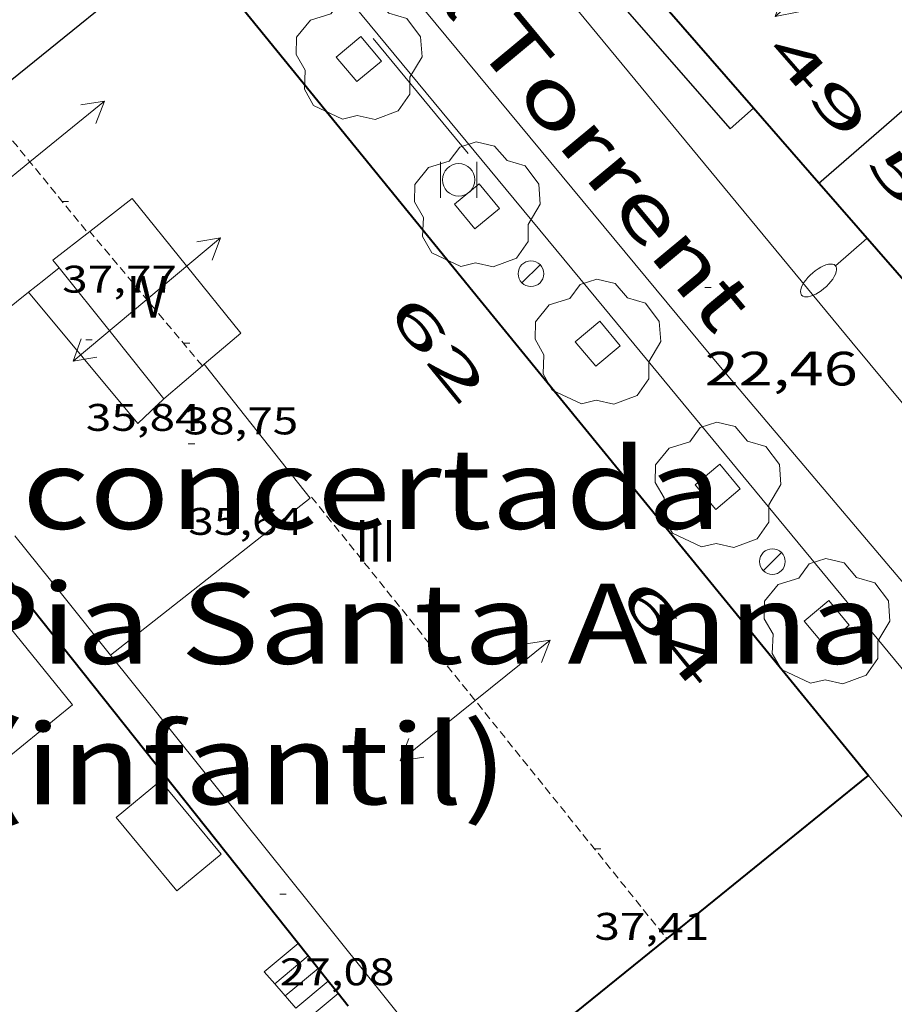
# Model space of a CAD drawing. Units: inches. Extents: x 452997 to 454012, y 4598495 to 4599005.
# Drawn here: x 453418 to 453445, y 4598734 to 4598765 of the extents above; entities that cross this region are included whole.
import ezdxf
from ezdxf.enums import TextEntityAlignment as Align

# ---------------------------------------------------------------- set-up
doc = ezdxf.new("R2010")
doc.units = ezdxf.units.IN
doc.header["$MEASUREMENT"] = 0
doc.linetypes.add('DGN Style 1', pattern=[6.29034246, 0.01046646, -6.279876])
doc.linetypes.add('TRAZOS2', pattern=[0.375, 0.25, -0.125])
for name, color, linetype, lineweight in [('ARBRE', 7, 'Continuous', 0), ('BARANA', 7, 'Continuous', 0), ('CARENER', 7, 'Continuous', 0), ('COS SORTINT-TRIBUNA', 7, 'Continuous', 0), ('COTA ALTIMETRICA', 7, 'Continuous', 0), ('COTA EDIFICI', 7, 'Continuous', 0), ('EIX VIA URBANA PAVIMENTADA', 7, 'Continuous', 0), ('ESCALES', 7, 'Continuous', 0), ('ESCOCELL', 7, 'Continuous', 0), ('FACANA EXTERIOR', 7, 'Continuous', 0), ('FANAL', 7, 'Continuous', 0), ('LIMIT DE PAVIMENT', 7, 'Continuous', 0), ('LINIA VOLUMETRICA', 7, 'Continuous', 0), ('MITGERES', 7, 'Continuous', 0), ('MUR', 7, 'Continuous', 0), ('PAPERERA', 7, 'Continuous', 0), ('TEXT DE CARRER', 7, 'Continuous', 0), ('TEXT DE EQUIPAMENT', 7, 'Continuous', 0), ('TEXT DE NUMERO DE PLANTES', 7, 'Continuous', 0), ('TEXT DE NUMERO DE POLICIA', 7, 'Continuous', 0), ('VORERA', 7, 'Continuous', 0)]:
    doc.layers.add(name, color=color, linetype=linetype, lineweight=lineweight)
doc.styles.add('Style-Arial', font='ARIAL.TTF')
doc.linetypes.add('barana', pattern='A,3.4,-0.6,[8,dgnlstyle-mataro.shx,S=0.00644,R=0,X=0,Y=0],-0.6,3.4', length=8)

# ---------------------------------------------------------------- blocks, each defined once
blk = doc.blocks.new('PAPERE')
at = {"color": 0, "linetype": 'ByBlock', "lineweight": -2, "flags": 128}
for points in [[(-0.749, 0.752), (-0.749, -0.748)], [(0.751, -0.748), (0.751, 0.752)]]:
    blk.add_lwpolyline(points, dxfattribs=at)
at = {"color": 0, "linetype": 'ByBlock', "lineweight": -2}
blk.add_circle((0, 0), 0.675, dxfattribs=at)
blk = doc.blocks.new('COTA')
at = {"color": 0, "linetype": 'ByBlock', "lineweight": -2}
blk.add_line((0, 0), (0.2, 0), dxfattribs=at)
blk = doc.blocks.new('FANALP')
at = {"color": 0, "linetype": 'ByBlock', "lineweight": -2, "flags": 128}
for points in [[(1.3, 0), (0, 0)], [(2.7, 0), (2.692, 0.046), (2.668, 0.09), (2.63, 0.132), (2.576, 0.17), (2.51, 0.206), (2.432, 0.236), (2.344, 0.262), (2.248, 0.28), (2.146, 0.294), (2.04, 0.3), (1.936, 0.298), (1.83, 0.292), (1.73, 0.278), (1.636, 0.256), (1.55, 0.23), (1.474, 0.198), (1.41, 0.162), (1.36, 0.122), (1.326, 0.08), (1.304, 0.036), (1.3, -0.01), (1.312, -0.056), (1.34, -0.1), (1.382, -0.14), (1.438, -0.18), (1.508, -0.214), (1.588, -0.242), (1.678, -0.266), (1.776, -0.284), (1.878, -0.296), (1.982, -0.3), (2.088, -0.298), (2.192, -0.288), (2.292, -0.272), (2.384, -0.252), (2.468, -0.224), (2.54, -0.19), (2.602, -0.154), (2.648, -0.112), (2.68, -0.07), (2.698, -0.024), (2.7, 0)]]:
    blk.add_lwpolyline(points, dxfattribs=at)
blk = doc.blocks.new('FANAL')
at = {"color": 0, "linetype": 'ByBlock', "lineweight": -2}
blk.add_line((0.283, 0.283), (-0.283, -0.283), dxfattribs=at)
blk.add_circle((0.0002620689868927002, 0.0006722288131713868), 0.40000000060146, dxfattribs=at)
blk = doc.blocks.new('ESCOSE')
at = {"color": 0, "linetype": 'ByBlock', "lineweight": -2, "flags": 128}
blk.add_lwpolyline([(-0.5, -0.5), (0.5, -0.5), (0.5, 0.5), (-0.5, 0.5)], close=True, dxfattribs=at)
blk = doc.blocks.new('ARBRE')
at = {"color": 0, "linetype": 'ByBlock', "lineweight": -2, "flags": 128}
blk.add_lwpolyline([(-0.507, -1.872), (-1.415, -1.448), (-1.697, -0.9400000000000001), (-1.675, -0.342), (-1.951, 0.138), (-1.943, 0.686), (-1.511, 1.208), (-0.871, 1.406), (-0.543, 1.846), (-0.027, 2.012), (0.541, 1.882), (0.933, 1.428), (1.495, 1.262), (1.921, 0.6940000000000001), (1.969, 0.068), (1.593, -0.562), (1.593, -1.098), (1.229, -1.618), (0.505, -1.886), (-0.049, -1.762), (-0.507, -1.872)], dxfattribs=at)
blk = doc.blocks.new('SENTIT')
at = {"color": 0, "linetype": 'ByBlock', "lineweight": -2}
blk.add_line((0, 0), (3, 0), dxfattribs=at)
at = {"color": 0, "linetype": 'ByBlock', "lineweight": -2, "flags": 128}
blk.add_lwpolyline([(2.35, 0.376), (3, 0), (2.35, -0.374)], dxfattribs=at)

msp = doc.modelspace()

# ---------------------------------------------------------------- linework, layer by layer
at = {"layer": 'BARANA', "color": 7, "linetype": 'barana', "lineweight": 0, "extrusion": (0.01808760469478623, -0.02185797260436401, 0.9995974527728809), "elevation": -92295.51544174495}
msp.add_lwpolyline([(3281187.654341503, 3252616.978161113), (3281187.654341503, 3252612.325569887)], dxfattribs=at)
at = {"layer": 'CARENER', "color": 1, "linetype": 'TRAZOS2', "lineweight": 20}
for points, elevation in [([(453416.6380534781, 4598761.987949502), (453419.9279251805, 4598757.949044419)], 37.7750583165137), ([(453419.9910851912, 4598757.997853413), (453419.9909256495, 4598757.998044011)], 38.64206568485179), ([(453423.4996699385, 4598753.806284877), (453419.9910851912, 4598757.997853413)], 38.76905180680418), ([(453423.4998992819, 4598753.806010889), (453423.4996699385, 4598753.806284877)], 38.76906010742823), ([(453426.9038735272, 4598749.715978722), (453437.981780748, 4598735.948880153)], 37.53305819117304), ([(453437.981780748, 4598735.948880153), (453437.9817862447, 4598735.948873322)], 37.38405803408141)]:
    msp.add_lwpolyline(points, dxfattribs=dict(at, elevation=elevation))
at = {"layer": 'COS SORTINT-TRIBUNA', "color": 1, "linetype": 'Continuous', "lineweight": 30, "elevation": 22.85003542664001}
msp.add_lwpolyline([(453431.440704742, 4598772.432676081), (453430.6940468295, 4598771.781984172), (453439.9559808826, 4598761.197897486), (453440.6869269479, 4598761.834840731)], dxfattribs=at)
at = {"layer": 'COS SORTINT-TRIBUNA', "color": 1, "linetype": 'Continuous', "lineweight": 30, "elevation": 22.85003542664001, "flags": 128}
msp.add_lwpolyline([(453440.6869269479, 4598761.834840731), (453440.6869868492, 4598761.834892929)], dxfattribs=at)
at = {"layer": 'EIX VIA URBANA PAVIMENTADA', "color": 1, "linetype": 'Continuous', "lineweight": 20}
msp.add_polyline3d([(453424.9010362473, 4598771.5710278, 22.97303561733921), (453439.598924371, 4598753.822888762, 22.31903460337761), (453459.8684563177, 4598729.912503748, 21.68452168800549)], dxfattribs=at)
at = {"layer": 'ESCALES', "color": 1, "linetype": 'Continuous', "lineweight": 0, "flags": 128}
for points, elevation in [([(453425.7578664955, 4598734.544055795), (453425.4307589928, 4598734.921966963), (453426.4867673292, 4598735.80496032)], 23.00958802184162), ([(453425.7578664955, 4598734.544055795), (453426.7977648457, 4598735.413957349)], 22.640035101056), ([(453426.0857542726, 4598734.165960818), (453427.1097623551, 4598735.021954374)], 22.640035101056), ([(453427.420534813, 4598734.631763153), (453427.4207598781, 4598734.63195141)], 22.640035101056), ([(453427.7316216725, 4598734.240835004), (453427.7317573936, 4598734.240948444)], 22.640035101056)]:
    msp.add_lwpolyline(points, dxfattribs=dict(at, elevation=elevation))
at = {"layer": 'ESCALES', "color": 1, "linetype": 'Continuous', "lineweight": 0}
for points, elevation in [([(453426.412081507, 4598733.788233452), (453427.420534813, 4598734.631763153)], 22.640035101056), ([(453425.7577566322, 4598734.543963891), (453425.7578664955, 4598734.544055795)], 22.640035101056), ([(453426.412081507, 4598733.788233452), (453425.7578664955, 4598734.544055795)], 23.77669391657198), ([(453426.7387495564, 4598733.410954692), (453427.7316216725, 4598734.240835004)], 22.640035101056)]:
    msp.add_lwpolyline(points, dxfattribs=dict(at, elevation=elevation))
at = {"layer": 'FACANA EXTERIOR', "color": 1, "linetype": 'Continuous', "lineweight": 40, "flags": 128}
for points, elevation in [([(453427.420534813, 4598734.631763153), (453416.9098437995, 4598747.840051645)], 27.54849838915626), ([(453437.981780748, 4598735.948880153), (453444.2648345587, 4598741.032833531)], 35.2032093615551)]:
    msp.add_lwpolyline(points, dxfattribs=dict(at, elevation=elevation))
at = {"layer": 'FACANA EXTERIOR', "color": 1, "linetype": 'Continuous', "lineweight": 40}
for points, elevation in [([(453431.761738413, 4598730.915912711), (453437.981780748, 4598735.948880153)], 35.1350544732528), ([(453427.7316216725, 4598734.240835004), (453427.420534813, 4598734.631763153)], 27.49843336241779), ([(453428.043585977, 4598733.84880421), (453427.7316216725, 4598734.240835004)], 27.44822712330487)]:
    msp.add_lwpolyline(points, dxfattribs=dict(at, elevation=elevation))
for points in [[(453440.6869269479, 4598761.834840731, 22.65297248386828), (453431.440704742, 4598772.432676081, 23.07461219137597)], [(453422.9929995339, 4598767.122035382, 23.10303581889121), (453422.9989994884, 4598767.115035323, 23.0990358126896), (453432.1599282785, 4598755.857948361, 22.6770351584208), (453444.2648345605, 4598741.03283353, 22.140034325856)], [(453442.7249722838, 4598759.498873847, 22.56003497717223), (453440.6869269479, 4598761.834840731, 22.65297248386828)], [(453445.732950756, 4598756.046845671, 22.44703480192202), (453442.7299722542, 4598759.493873798, 22.5620349801248), (453442.7249722838, 4598759.498873847, 22.56003497702401)]]:
    msp.add_polyline3d(points, dxfattribs=at)
at = {"layer": 'LIMIT DE PAVIMENT', "color": 1, "linetype": 'Continuous', "lineweight": 20, "elevation": 22.6710351491184, "flags": 128}
msp.add_lwpolyline([(453422.699773857, 4598737.438991583), (453420.8097882719, 4598739.725009467), (453422.1917990872, 4598740.868000754), (453424.0817846722, 4598738.58198287), (453422.699773857, 4598737.438991583)], dxfattribs=at)
at = {"layer": 'LIMIT DE PAVIMENT', "color": 1, "linetype": 'Continuous', "lineweight": 20}
msp.add_polyline3d([(453419.4528128611, 4598743.243025217, 22.5990350374896), (453408.7497299978, 4598734.509092886, 22.7270352359408), (453404.3427626129, 4598739.708134385, 22.7670352979568), (453415.1588463343, 4598748.532065999, 22.71103521113441), (453419.4528128611, 4598743.243025217, 22.5990350374896)], dxfattribs=at)
at = {"layer": 'LINIA VOLUMETRICA', "color": 1, "linetype": 'Continuous', "lineweight": 20, "extrusion": (0.2497583179005747, -0.684698298631737, 0.6846962994571244), "elevation": -3035490.247246149, "flags": 128}
msp.add_lwpolyline([(2001887.993290585, 2851735.767710468), (2001887.41460748, 2851735.483692593), (2001886.836267069, 2851735.201046787)], dxfattribs=at)
at = {"layer": 'LINIA VOLUMETRICA', "color": 1, "linetype": 'Continuous', "lineweight": 20, "extrusion": (-0.02774860913143694, 0.02774903774749888, 0.9992297061213495), "elevation": 115067.3439663516, "flags": 128}
msp.add_lwpolyline([(-3572404.619225011, -2928959.483554839), (-3572404.907017565, -2928962.082764267), (-3572405.193395904, -2928964.681973696)], dxfattribs=at)
at = {"layer": 'LINIA VOLUMETRICA', "color": 1, "linetype": 'Continuous', "lineweight": 20, "extrusion": (-0.2378969960730643, -0.2154509001601775, 0.9470934108521618), "elevation": -1098637.953720045, "flags": 128}
msp.add_lwpolyline([(-3104271.484965273, 3242011.535684683), (-3104271.607069738, 3242009.50426342), (-3104271.806190504, 3242006.186067649)], dxfattribs=at)
at = {"layer": 'LINIA VOLUMETRICA', "color": 1, "linetype": 'Continuous', "lineweight": 20, "extrusion": (-0.04495609972862684, -0.01474261250672463, 0.9988801752330789), "elevation": -88145.84146944934, "flags": 128}
msp.add_lwpolyline([(-4228497.883067629, 1861761.22979443), (-4228497.405059258, 1861760.215244334), (-4228502.351187992, 1861758.249553524)], dxfattribs=at)
at = {"layer": 'LINIA VOLUMETRICA', "color": 1, "linetype": 'Continuous', "lineweight": 20, "extrusion": (-0.2108731685637978, -0.1879984912431073, 0.9592648612714737), "elevation": -960137.5382617689, "flags": 128}
msp.add_lwpolyline([(-3130920.145923901, 3260307.48548595), (-3130914.832794512, 3260307.156291544), (-3130915.316247965, 3260298.922891658)], dxfattribs=at)
at = {"layer": 'LINIA VOLUMETRICA', "color": 1, "linetype": 'Continuous', "lineweight": 20, "elevation": 38.19083203706621, "flags": 128}
msp.add_lwpolyline([(453423.4996699385, 4598753.806284877), (453422.9278946943, 4598753.318014473), (453422.2978896359, 4598752.780018419)], dxfattribs=at)
at = {"layer": 'LINIA VOLUMETRICA', "color": 1, "linetype": 'Continuous', "lineweight": 20, "elevation": 38.18805920667523}
msp.add_lwpolyline([(453423.557899754, 4598753.856010526), (453423.4996699385, 4598753.806284877)], dxfattribs=at)
at = {"layer": 'LINIA VOLUMETRICA', "color": 1, "linetype": 'Continuous', "lineweight": 20, "extrusion": (0.1163398119359879, -8.708915776476708e-07, 0.9932094684193967), "elevation": 52783.0567030469, "flags": 128}
msp.add_lwpolyline([(4598751.906092633, -450300.234797581), (4598750.042089587, -450301.7390141378), (4598748.179086548, -450303.2432306946)], dxfattribs=at)
at = {"layer": 'LINIA VOLUMETRICA', "color": 1, "linetype": 'Continuous', "lineweight": 20, "extrusion": (0.04567653221123893, -0.05696415510907236, 0.99733080742443), "elevation": -241216.5889359179, "flags": 128}
msp.add_lwpolyline([(3230594.836232184, 3295317.198377558), (3230594.836232184, 3295308.350925115), (3230594.836232184, 3295299.503472672)], dxfattribs=at)
at = {"layer": 'LINIA VOLUMETRICA', "color": 1, "linetype": 'Continuous', "lineweight": 20}
for points in [[(453419.9910851912, 4598757.997853413, 38.12451861812049), (453421.307935438, 4598759.019035602, 38.23105927334241), (453424.6969088929, 4598754.828003389, 38.13505912450401), (453423.5578997519, 4598753.856010525, 38.18805920667521)], [(453419.0309155188, 4598756.859049529, 38.0430589818672), (453418.8359170602, 4598757.102051386, 38.0310589632624), (453419.9910851912, 4598757.997853413, 38.12451861812049)]]:
    msp.add_polyline3d(points, dxfattribs=at)
at = {"layer": 'MITGERES', "color": 1, "linetype": 'Continuous', "lineweight": 30}
for points, elevation in [([(453422.9929995339, 4598767.122035382), (453416.8449523149, 4598762.15507433), (453416.6380534781, 4598761.987949502)], 23.10303581692278), ([(453442.7249722838, 4598759.498873847), (453444.7449887618, 4598761.257861247), (453446.7608161325, 4598763.015068688)], 22.56003497808706)]:
    msp.add_lwpolyline(points, dxfattribs=dict(at, elevation=elevation))
at = {"layer": 'MUR', "color": 1, "linetype": 'Continuous', "lineweight": 20, "extrusion": (0.01416954361101064, -0.01736903837856217, 0.9997487387037105), "elevation": -73428.4767352262, "flags": 128}
msp.add_lwpolyline([(3258352.574414593, 3275939.185711252), (3258352.574414594, 3275930.887908561)], dxfattribs=at)
at = {"layer": 'MUR', "color": 1, "linetype": 'Continuous', "lineweight": 20, "extrusion": (0.01066712698862153, -0.02079212282357779, 0.9997269127268197), "elevation": -90758.51320108343, "flags": 128}
msp.add_lwpolyline([(2502632.102483147, 3883628.699379629), (2502629.751585524, 3883625.404380362), (2502606.99892264, 3883623.393147044)], dxfattribs=at)
at = {"layer": 'VORERA', "color": 1, "linetype": 'Continuous', "lineweight": 0, "extrusion": (-0.5356070024209203, -0.4683776627623967, 0.7026716900394601), "elevation": -2396805.91435604, "flags": 128}
msp.add_lwpolyline([(-3163334.555282431, 2367051.099390585), (-3163313.011247834, 2367050.229413659), (-3163294.513031981, 2367049.567444142)], dxfattribs=at)
at = {"layer": 'VORERA', "color": 1, "linetype": 'Continuous', "lineweight": 0}
msp.add_polyline3d([(453451.3390972322, 4598737.082536779, 21.76643381591766), (453436.0209324889, 4598755.623918702, 22.39703472430881), (453419.8990553295, 4598775.108071237, 23.1130358343952), (453406.3831588103, 4598791.508199216, 23.7360368002944), (453403.0781840062, 4598795.504230487, 23.890037039056)], dxfattribs=at)

# ---------------------------------------------------------------- block references
at = {"layer": 'ARBRE', "color": 3, "linetype": 'Continuous', "lineweight": 0, "xscale": 1.000001550400009, "yscale": 1.000001550399986, "zscale": 1.0000015504, "rotation": 359.9995652666707}
for p in [(453428.3799794157, 4598763.369988688, 22.31903460337761), (453432.0659502808, 4598758.776953599, 22.38303470260321), (453435.8259236279, 4598754.495918433, 22.5110349010544), (453439.5688955829, 4598750.034883117, 22.31903460337761), (453442.9678686055, 4598745.784850739, 22.19103440492641)]:
    msp.add_blockref('ARBRE', p, dxfattribs=at)
at = {"layer": 'CARENER', "color": 1, "linetype": 'Continuous', "lineweight": 20, "zscale": 1.0000015504, "rotation": 220.6764777464176}
msp.add_blockref('SENTIT', (453443.6320279946, 4598766.655878058, 37.79105859116642), dxfattribs=at)
at = {"layer": 'CARENER', "color": 1, "linetype": 'Continuous', "lineweight": 20, "zscale": 1.0000015504}
for p, xscale, yscale, rotation in [((453418.1249391757, 4598760.162061525, 37.77105856015841), 1.000001550399985, 1.000001550399986, 39.16443652436277), ((453418.1249391757, 4598760.162061525, 37.77105856015841), 1.000001550399985, 1.000001550399986, 219.1644365243628), ((453421.767912296, 4598755.875027237, 38.70606000978242), 1.000001550400011, 1.000001550399986, 39.93122416723127), ((453421.767912296, 4598755.875027237, 38.70606000978242), 1.000001550400011, 1.000001550399986, 219.9312241672313), ((453432.005833332, 4598743.375930178, 37.4640580841856), 1.000004054927099, 1.000004054927103, 38.82241981127455), ((453432.005833332, 4598743.375930178, 37.4640580841856), 1.000004054927099, 1.000004054927103, 218.8224198112746)]:
    msp.add_blockref('SENTIT', p, dxfattribs=dict(at, xscale=xscale, yscale=yscale, rotation=rotation))
at = {"layer": 'COTA ALTIMETRICA', "color": 7, "linetype": 'Continuous', "lineweight": 0, "xscale": 1.000001550400009, "yscale": 1.000001550399986, "zscale": 1.0000015504, "rotation": 359.9995652666707}
msp.add_blockref('COTA', (453439.162942072, 4598756.244895825, 22.45503481423201), dxfattribs=at)
at = {"layer": 'COTA EDIFICI', "color": 7, "linetype": 'Continuous', "lineweight": 0, "xscale": 1.000001550400009, "yscale": 1.000001550399986, "zscale": 1.0000015504, "rotation": 359.9995652666707}
for p in [(453419.1299313708, 4598758.928051987, 37.7690585570576), (453419.8658998173, 4598754.619039721, 35.8390555647856), (453422.911903705, 4598754.509016438, 38.75106007955041), (453423.061880181, 4598751.378010447, 35.63905525470561), (453435.7238040343, 4598738.754894803, 37.41305800511522), (453425.912778072, 4598737.337967047, 27.07904198328161)]:
    msp.add_blockref('COTA', p, dxfattribs=at)
at = {"layer": 'ESCOCELL', "color": 1, "linetype": 'Continuous', "lineweight": 0, "zscale": 1.0000015504}
for p, rotation in [((453428.3799794157, 4598763.369988688, 22.31903460337761), 310.0179591484739), ((453439.5688955829, 4598750.034883117, 22.31903460337761), 309.9386031300961)]:
    msp.add_blockref('ESCOSE', p, dxfattribs=dict(at, rotation=rotation))
at = {"layer": 'ESCOCELL', "color": 1, "linetype": 'Continuous', "lineweight": 0, "yscale": 1.000001550399986, "zscale": 1.0000015504}
for p, xscale, rotation in [((453432.0659502808, 4598758.776953599, 22.38303470260321), 1.000001550400013, 309.6104874026624), ((453435.8259236279, 4598754.495918433, 22.5110349010544), 1.000001550399982, 309.9200534538343), ((453442.9678686055, 4598745.784850739, 22.19103440492641), 1.000001550400008, 310.0342536229253)]:
    msp.add_blockref('ESCOSE', p, dxfattribs=dict(at, xscale=xscale, rotation=rotation))
at = {"layer": 'FANAL', "color": 7, "linetype": 'Continuous', "lineweight": 0, "zscale": 1.0000015504, "rotation": 221.0617777443068}
msp.add_blockref('FANALP', (453444.2219615699, 4598757.780859821, 22.50503489175201), dxfattribs=at)
at = {"layer": 'FANAL', "color": 7, "linetype": 'Continuous', "lineweight": 0, "xscale": 1.000001550400009, "yscale": 1.000001550399986, "zscale": 1.0000015504, "rotation": 359.9995652666707}
for p in [(453433.74493695, 4598756.676937604, 22.5110349010544), (453441.2728805458, 4598747.704866576, 22.12703430570081)]:
    msp.add_blockref('FANAL', p, dxfattribs=at)
at = {"layer": 'PAPERERA', "color": 7, "linetype": 'Continuous', "lineweight": 0, "xscale": 0.7500011627999923, "yscale": 0.7500011628000038, "zscale": 0.7500011628000001, "rotation": 359.9995652666702}
msp.add_blockref('PAPERE', (453431.4919556657, 4598759.603959237, 22.5640349832256), dxfattribs=at)

# ---------------------------------------------------------------- texts
at = {"layer": 'COTA ALTIMETRICA', "color": 7, "linetype": 'Continuous', "lineweight": 0, "style": 'Style-Arial', "width": 1.333331428571429}
msp.add_text('22,46', height=1.05000162792, rotation=359.99956526667, dxfattribs=at).set_placement((453439.1629268969, 4598754.244892725, 22.45503481423201), align=Align.TOP_LEFT)
at = {"layer": 'COTA EDIFICI', "color": 7, "linetype": 'Continuous', "lineweight": 0, "style": 'Style-Arial', "width": 1.25}
for s, p in [('37,77', (453419.1299161958, 4598756.928048885, 37.7690585570576)), ('35,84', (453419.8658846421, 4598752.61903662, 35.8390555647856)), ('38,75', (453422.91188853, 4598752.509013338, 38.75106007955041)), ('35,64', (453423.0618650059, 4598749.378007347, 35.63905525470561)), ('37,41', (453435.7237888593, 4598736.754891703, 37.41305800511522)), ('27,08', (453425.912762897, 4598735.337963946, 27.07904198328161))]:
    msp.add_text(s, height=0.8400013023360002, rotation=359.99956526667, dxfattribs=at).set_placement(p, align=Align.TOP_LEFT)
at = {"layer": 'TEXT DE CARRER', "color": 7, "linetype": 'Continuous', "lineweight": 0, "style": 'Style-Arial', "width": 1.401140690891859}
msp.add_text('el Torrent', height=1.759988728682295, rotation=309.7269624888922, dxfattribs=at).set_placement((453435.2423567122, 4598761.229374192), align=Align.MIDDLE_CENTER)
at = {"layer": 'TEXT DE EQUIPAMENT', "color": 7, "linetype": 'DGN Style 1', "lineweight": 0, "style": 'Style-Arial', "width": 1.206399834880132}
for s, p in [('Escola concertada', (453422.1134099799, 4598749.975557243)), ('Escola Pia Santa Anna', (453423.6068881748, 4598745.769993013)), ('(infantil)', (453424.7911789208, 4598741.389628626))]:
    msp.add_text(s, height=2.500005876003101, rotation=359.99956526667, dxfattribs=at).set_placement(p, align=Align.MIDDLE_CENTER)
at = {"layer": 'TEXT DE NUMERO DE PLANTES', "color": 7, "linetype": 'Continuous', "lineweight": 0, "style": 'Style-Arial', "width": 0.8076910650906692}
for s, p in [('IV', (453421.7576372751, 4598755.958028444)), ('III', (453428.9002509012, 4598748.349962453))]:
    msp.add_text(s, height=1.300004015523101, rotation=359.99956526667, dxfattribs=at).set_placement(p, align=Align.MIDDLE_CENTER)
at = {"layer": 'TEXT DE NUMERO DE POLICIA', "color": 7, "linetype": 'DGN Style 1', "lineweight": 20, "style": 'Style-Arial'}
for s, height, rotation, width, p in [('49', 1.120003736451101, 311.1035042052377, 2.249995982150032, (453442.7153128599, 4598762.551363191)), ('51', 1.120003736451101, 311.0616958407886, 2.249995982150032, (453445.8194541139, 4598758.992212498)), ('62', 1.119985736423194, 309.1384264029124, 2.250016071658167, (453430.8395864482, 4598754.312745034)), ('64', 1.120003736451101, 309.2321018649635, 2.249995982150032, (453438.0605535192, 4598745.468371416))]:
    msp.add_text(s, height=height, rotation=rotation, dxfattribs=dict(at, width=width)).set_placement(p, align=Align.MIDDLE_CENTER)

doc.saveas('drawing.dxf')
